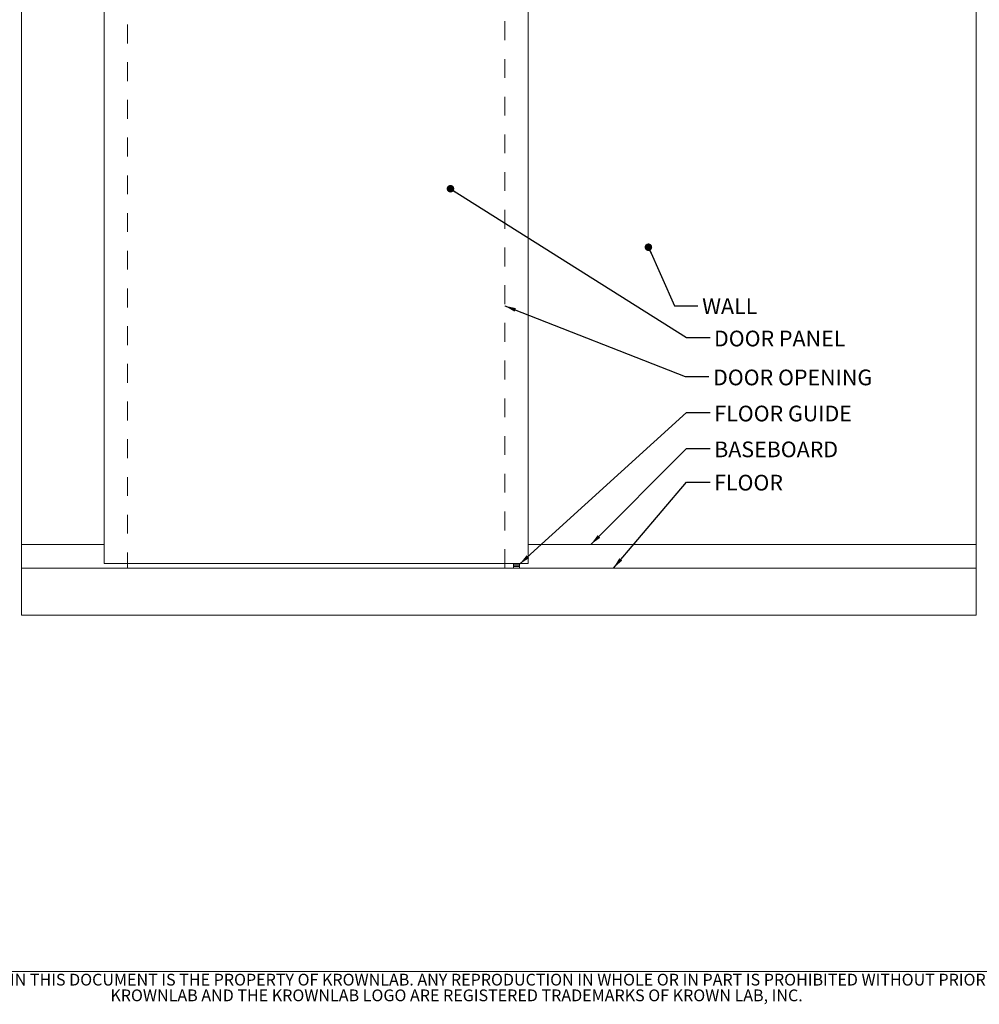
# Model space of a CAD drawing. Units: inches. Extents: x 0.3 to 16.7, y 0.2 to 10.7.
# Drawn here: x 6.1 to 11.2, y 0.2 to 5.4 of the extents above; entities that cross this region are included whole.
import ezdxf

# ---------------------------------------------------------------- set-up
doc = ezdxf.new("R2010")
doc.units = ezdxf.units.IN
doc.header["$MEASUREMENT"] = 0
doc.linetypes.add('HIDDEN', pattern=[0.075, 0.05, -0.025])
doc.styles.add('SLDTEXTSTYLE0', font='TXT', dxfattribs={"width": 0.75})
doc.dimstyles.new('SLDDIMSTYLE1', dxfattribs={"dimtxt": 0.18, "dimasz": 0.06, "dimexe": 0, "dimexo": 0.0625, "dimgap": 0, "dimtad": 0, "dimtih": 1, "dimtoh": 1, "dimdec": 0, "dimrnd": 1e-09, "dimzin": 0, "dimdsep": 46, "dimlunit": 5, "dimtxsty": 'Standard', "dimsah": 1, "dimcen": 0.09, "dimadec": 0, "dimazin": 0, "dimtfac": 0.06, "dimtdec": 0, "dimtofl": 0, "dimtmove": 0, "dimatfit": 3, "dimfxl": 0, "dimfrac": 2, "dimtolj": 1, "dimtzin": 0, "dimarcsym": 0})
doc.dimstyles.new('SLDDIMSTYLE2', dxfattribs={"dimtxt": 0.18, "dimasz": 0.04, "dimexe": 0, "dimexo": 0.0625, "dimgap": 0, "dimtad": 0, "dimtih": 1, "dimtoh": 1, "dimdec": 0, "dimrnd": 1e-09, "dimzin": 0, "dimdsep": 46, "dimlunit": 5, "dimtxsty": 'Standard', "dimblk1": 'DOT', "dimblk2": 'DOT', "dimsah": 1, "dimcen": 0.09, "dimadec": 0, "dimazin": 0, "dimtfac": 0.04, "dimtdec": 0, "dimtofl": 0, "dimtmove": 0, "dimatfit": 3, "dimldrblk": 'DOT', "dimfxl": 0, "dimfrac": 2, "dimtolj": 1, "dimtzin": 0, "dimarcsym": 0})

# ---------------------------------------------------------------- blocks, each defined once
blk = doc.blocks.new('SW_NOTE_0')
at = {"color": 0, "linetype": 'Continuous', "lineweight": 0, "char_height": 0.0625, "attachment_point": 2, "style": 'SLDTEXTSTYLE0'}
for s, insert in [('ALL INFORMATION CONTAINED IN THIS DOCUMENT IS THE PROPERTY OF KROWNLAB. ANY REPRODUCTION IN WHOLE OR IN PART IS PROHIBITED WITHOUT PRIOR WRITTEN CONSENT.', (3.501, 0.0806)), ('KROWNLAB AND THE KROWNLAB LOGO ARE REGISTERED TRADEMARKS OF KROWN LAB, INC.', (3.497, -0.0028))]:
    blk.add_mtext(s, dxfattribs=dict(at, insert=insert))
blk = doc.blocks.new('_Dot')
at = {"color": 0, "linetype": 'ByBlock', "lineweight": -2}
blk.add_line((-0.5, 0), (-1, 0), dxfattribs=at)
at = {"color": 0, "linetype": 'ByBlock', "const_width": 0.5}
blk.add_lwpolyline([(-0.25, 0, 1), (0.25, 0, 1)], format="xyb", close=True, dxfattribs=at)

msp = doc.modelspace()

# ---------------------------------------------------------------- linework, layer by layer
at = {"color": 7, "linetype": 'Continuous', "lineweight": 18}
for p, q in [((6.15645106, 7.85942751), (6.15645106, 2.66411501)), ((11.21895106, 2.66411501), (11.21895106, 7.85942751)), ((6.59395106, 7.49988519), (6.59395106, 2.56238519)), ((8.84395106, 2.56238519), (8.84395106, 7.49988519)), ((6.59395106, 2.66411501), (6.15645106, 2.66411501)), ((6.15645106, 2.66411501), (6.15645106, 2.53911501)), ((11.21895106, 2.66411501), (8.84395106, 2.66411501)), ((11.21895106, 2.53911501), (11.21895106, 2.66411501)), ((6.59395106, 2.56238519), (8.84395106, 2.56238519)), ((6.71895106, 2.53911501), (6.71895106, 2.56238519)), ((8.71895106, 2.56238519), (8.71895106, 2.53911501)), ((8.76575934, 2.56238519), (8.76582065, 2.55535956)), ((8.79708147, 2.55535956), (8.79714278, 2.56238519)), ((11.21895106, 2.53911501), (6.15645106, 2.53911501)), ((6.15645106, 2.28911501), (6.15645106, 2.53911501)), ((8.76582606, 2.55474001), (8.76582606, 2.54692751)), ((8.79707606, 2.55474001), (8.76582606, 2.55474001)), ((8.76582606, 2.54692751), (8.76582606, 2.53911501)), ((8.79707606, 2.54692751), (8.76582606, 2.54692751)), ((8.79707606, 2.54692751), (8.79707606, 2.55474001)), ((8.79707606, 2.53911501), (8.79707606, 2.54692751)), ((11.21895106, 2.28911501), (11.21895106, 2.53911501)), ((11.21895106, 2.28911501), (6.15645106, 2.28911501)), ((16.67005867, 0.4), (0.329927, 0.4))]:
    msp.add_line(p, q, dxfattribs=at)
at = {"color": 7, "linetype": 'HIDDEN', "lineweight": 18}
for p, q in [((6.71895106, 7.42192751), (6.71895106, 2.53911501)), ((8.71895106, 2.53911501), (8.71895106, 7.42192751)), ((6.71895106, 2.53911501), (8.71895106, 2.53911501))]:
    msp.add_line(p, q, dxfattribs=at)
at = {"color": 8, "linetype": 'Continuous', "lineweight": 18}
msp.add_line((8.76582065, 2.55535956), (8.79708147, 2.55535956), dxfattribs=at)
at = {"color": 7, "linetype": 'Continuous', "lineweight": 18}
for centre, start, end in [((8.76644563, 2.55536501), 180.5, 270), ((8.79645649, 2.55536501), 270, 359.5)]:
    msp.add_arc(centre, 0.000625, start, end, dxfattribs=at)
msp.add_open_spline([(8.76644563, 2.55474001), (8.76650145, 2.55474001), (8.7666131, 2.55474001), (8.76750506, 2.55474001), (8.76889171, 2.55474001), (8.77077218, 2.55474001), (8.77306016, 2.55474001), (8.7756714, 2.55474001), (8.77850457, 2.55474001), (8.78145105, 2.55474001), (8.78439753, 2.55474001), (8.7872307, 2.55474001), (8.78984195, 2.55474001), (8.79212993, 2.55474001), (8.7940104, 2.55474001), (8.79539706, 2.55474001), (8.79628901, 2.55474001), (8.79640067, 2.55474001), (8.79645649, 2.55474001)], degree=3, knots=[0, 0, 0, 0, 0.0624789801, 0.1249773701, 0.1874805269, 0.2499843077, 0.3124882345, 0.374992094, 0.4374959502, 0.4999998297, 0.5625037086, 0.625007565, 0.6875114242, 0.7500153498, 0.8125191347, 0.875022334, 0.9375209527, 1, 1, 1, 1], dxfattribs=at)

# ---------------------------------------------------------------- block references
at = {"color": 7, "linetype": 'Continuous', "lineweight": 0}
msp.add_blockref('SW_NOTE_0', (4.96666775, 0.30666667), dxfattribs=at)

# ---------------------------------------------------------------- texts
at = {"color": 7, "linetype": 'Continuous', "lineweight": 0, "attachment_point": 1, "style": 'SLDTEXTSTYLE0'}
for s, insert, char_height in [('WALL', (9.76630562, 3.96965512), 0.083333333), ('DOOR PANEL', (9.82904022, 3.79832234), 0.083333333), ('DOOR OPENING', (9.82402919, 3.59186124), 0.0833333333), ('FLOOR GUIDE', (9.83072908, 3.40044601), 0.0833333333), ('BASEBOARD', (9.82998838, 3.21023737), 0.083333333), ('FLOOR', (9.82944246, 3.03393339), 0.083333333)]:
    msp.add_mtext(s, dxfattribs=dict(at, insert=insert, char_height=char_height))

# ---------------------------------------------------------------- leaders
at = {"color": 7, "linetype": 'Continuous', "lineweight": 0}
for points, dimstyle in [([(8.43133794, 4.55099155), (9.68328905, 3.7611943), (9.80828905, 3.7611943)], 'SLDDIMSTYLE2'), ([(9.48109836, 4.24077292), (9.61864196, 3.92927674), (9.74364196, 3.92927674)], 'SLDDIMSTYLE2'), ([(8.71895106, 3.93013685), (9.67682434, 3.5543236), (9.80182434, 3.5543236)], 'SLDDIMSTYLE1'), ([(8.79711341, 2.55901988), (9.68328905, 3.36361468), (9.80828905, 3.36361468)], 'SLDDIMSTYLE1'), ([(9.17603094, 2.66411501), (9.68328905, 3.17290576), (9.80828905, 3.17290576)], 'SLDDIMSTYLE1'), ([(9.29551285, 2.53911501), (9.68328905, 2.99512626), (9.80828905, 2.99512626)], 'SLDDIMSTYLE1')]:
    msp.add_leader(points, dimstyle=dimstyle, dxfattribs=at)

doc.saveas('drawing.dxf')
